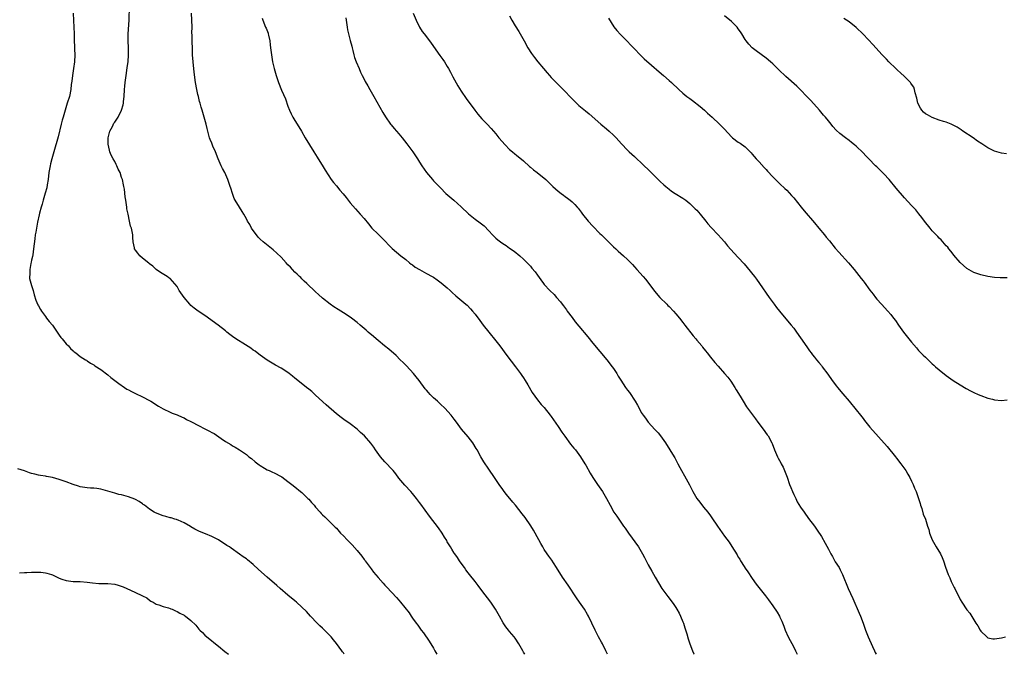
# Model space of a CAD drawing. Units: inches. Extents: x 2619000 to 2622000, y 1479000 to 1482000.
# Drawn here: x 2620850 to 2621134, y 1479000 to 1479183 of the extents above; entities that cross this region are included whole.
import ezdxf

# ---------------------------------------------------------------- set-up
doc = ezdxf.new("R2010")
doc.units = ezdxf.units.IN
doc.header["$MEASUREMENT"] = 0
doc.layers.add('LD26191479_10ft', color=91, linetype='Continuous')

msp = doc.modelspace()

# ---------------------------------------------------------------- linework, layer by layer
at = {"layer": 'LD26191479_10ft'}
for points, elevation in [([(2620995.39, 1479000), (2620995, 1479000.61), (2620994.76, 1479001), (2620993.69, 1479003), (2620992.63, 1479004.63), (2620992.35, 1479005), (2620991, 1479006.62), (2620990.66, 1479007), (2620989.9, 1479007.9), (2620989.08, 1479009.08), (2620988.05, 1479011), (2620987.67, 1479011.67), (2620986.94, 1479013), (2620985.57, 1479015), (2620983, 1479018.39), (2620981.9, 1479019.9), (2620981.02, 1479021.02), (2620979.41, 1479023), (2620979, 1479023.54), (2620978.39, 1479024.39), (2620977.93, 1479025), (2620977, 1479026.31), (2620976.54, 1479027), (2620975.95, 1479027.95), (2620975.15, 1479029), (2620975, 1479029.22), (2620974.35, 1479030.35), (2620973.88, 1479031), (2620973.57, 1479031.57), (2620973, 1479032.49), (2620972.82, 1479032.82), (2620972.21, 1479033.79), (2620971.49, 1479035), (2620970.48, 1479036.48), (2620967.86, 1479039.86), (2620965.32, 1479043.32), (2620965, 1479043.78), (2620964.1, 1479045), (2620963, 1479046.37), (2620962.47, 1479047), (2620960.77, 1479048.77), (2620959, 1479050.86), (2620958.12, 1479052.12), (2620957.36, 1479053), (2620957.21, 1479053.21), (2620957, 1479053.42), (2620955.28, 1479055.28), (2620955, 1479055.55), (2620953.76, 1479057), (2620952.27, 1479059), (2620951.77, 1479059.77), (2620950.94, 1479060.94), (2620949.08, 1479063), (2620947.98, 1479063.98), (2620946.96, 1479065), (2620945, 1479066.49), (2620944.27, 1479067), (2620943.5, 1479067.5), (2620942.33, 1479068.33), (2620941, 1479069.36), (2620937.99, 1479071.99), (2620935, 1479074.81), (2620934.77, 1479075), (2620933.85, 1479075.85), (2620933, 1479076.52), (2620932.35, 1479077), (2620929.39, 1479079.39), (2620929, 1479079.72), (2620928.27, 1479080.27), (2620927.4, 1479081), (2620927, 1479081.28), (2620925, 1479082.53), (2620923.42, 1479083.42), (2620921, 1479084.85), (2620919, 1479086.31), (2620918.63, 1479086.63), (2620917.5, 1479087.5), (2620917, 1479087.79), (2620916.31, 1479088.31), (2620914.71, 1479089.29), (2620912, 1479091), (2620911, 1479091.75), (2620910.26, 1479092.26), (2620909.33, 1479093), (2620909, 1479093.3), (2620906.85, 1479095), (2620903, 1479097.73), (2620901.13, 1479099), (2620899.91, 1479099.91), (2620899, 1479100.69), (2620898.68, 1479101), (2620897, 1479102.95), (2620895.64, 1479105), (2620895, 1479106.09), (2620893.7, 1479107.7), (2620893, 1479108.42), (2620892.66, 1479108.66), (2620892.1, 1479109), (2620890.22, 1479110.22), (2620889, 1479111.06), (2620887.98, 1479111.98), (2620887, 1479112.7), (2620886.86, 1479112.86), (2620885, 1479114.35), (2620884.26, 1479115), (2620883.71, 1479115.71), (2620883, 1479116.6), (2620882.75, 1479117), (2620882.68, 1479117.32), (2620882.35, 1479119), (2620882.26, 1479120.26), (2620882.19, 1479121), (2620882.03, 1479121.97), (2620881.8, 1479123), (2620881.59, 1479123.59), (2620881.3, 1479125), (2620880.84, 1479127), (2620880.54, 1479128.54), (2620880.46, 1479129), (2620880.17, 1479131), (2620880, 1479132), (2620879.8, 1479134.2), (2620879.64, 1479135), (2620879.49, 1479135.49), (2620879.23, 1479137), (2620879, 1479137.63), (2620878.53, 1479139), (2620877.97, 1479139.97), (2620877.62, 1479141), (2620877.38, 1479141.38), (2620877, 1479142.19), (2620876.58, 1479143), (2620876, 1479144), (2620875.63, 1479145), (2620875.19, 1479146.81), (2620875.13, 1479147), (2620875.11, 1479149), (2620875.47, 1479150.53), (2620875.62, 1479151), (2620876.32, 1479152.32), (2620876.77, 1479153.23), (2620877, 1479153.6), (2620877.61, 1479154.39), (2620878.03, 1479155), (2620878.97, 1479157), (2620879.42, 1479158.58), (2620879.5, 1479159), (2620879.54, 1479159.54), (2620879.72, 1479161), (2620879.81, 1479163), (2620879.9, 1479163.9), (2620879.98, 1479165), (2620880.29, 1479167), (2620880.5, 1479168.5), (2620880.64, 1479169.36), (2620880.84, 1479171), (2620881.01, 1479173), (2620880.99, 1479175), (2620880.87, 1479177), (2620880.89, 1479179), (2620881.19, 1479183), (2620881.29, 1479187)], 10240), ([(2620865, 1479185), (2620865.06, 1479182.94), (2620865.18, 1479181), (2620865.26, 1479179), (2620865.3, 1479177), (2620865.39, 1479175.39), (2620865.42, 1479174.58), (2620865.51, 1479173), (2620865.42, 1479171), (2620865.12, 1479169), (2620864.78, 1479167), (2620864.59, 1479165.41), (2620864.46, 1479164.46), (2620864.3, 1479163), (2620863.9, 1479161), (2620863.3, 1479159), (2620862.65, 1479157), (2620862.08, 1479155), (2620861.87, 1479154.13), (2620861.57, 1479153), (2620860.66, 1479149.34), (2620859.45, 1479145), (2620858.84, 1479143), (2620858.45, 1479141.55), (2620858.33, 1479141), (2620858.02, 1479139), (2620857.78, 1479137), (2620857.5, 1479135.5), (2620857.36, 1479134.64), (2620856.96, 1479133.04), (2620856.36, 1479131), (2620856.07, 1479129.93), (2620855.77, 1479129), (2620855.33, 1479127.33), (2620855.22, 1479126.78), (2620854.74, 1479124.74), (2620854.38, 1479123), (2620854.2, 1479121.8), (2620854.04, 1479121), (2620853.91, 1479119.91), (2620853.6, 1479117), (2620853.32, 1479115.32), (2620853.25, 1479114.75), (2620853, 1479113.78), (2620852.87, 1479113.13), (2620852.78, 1479112.78), (2620852.47, 1479111), (2620852.48, 1479109.52), (2620852.39, 1479109), (2620852.44, 1479108.44), (2620853, 1479106.4), (2620853.45, 1479105), (2620853.75, 1479103.75), (2620854.24, 1479102.23), (2620854.84, 1479100.84), (2620855, 1479100.57), (2620855.53, 1479099.53), (2620855.88, 1479099), (2620857, 1479097.48), (2620857.33, 1479097), (2620858.07, 1479096.07), (2620859, 1479094.98), (2620860.38, 1479093), (2620860.62, 1479092.62), (2620861, 1479092.13), (2620861.46, 1479091.46), (2620861.86, 1479091), (2620863, 1479089.62), (2620863.62, 1479089), (2620864.25, 1479088.25), (2620865, 1479087.59), (2620865.31, 1479087.31), (2620865.75, 1479087), (2620867, 1479085.97), (2620868.57, 1479085), (2620868.83, 1479084.83), (2620869, 1479084.73), (2620870.03, 1479084.03), (2620871, 1479083.52), (2620871.28, 1479083.28), (2620873, 1479082.18), (2620875, 1479080.65), (2620875.9, 1479079.9), (2620878.14, 1479078.14), (2620879.81, 1479077), (2620880.54, 1479076.54), (2620881, 1479076.31), (2620881.82, 1479075.82), (2620883, 1479075.26), (2620885, 1479074.27), (2620887, 1479073.21), (2620887.38, 1479073), (2620889.61, 1479071.61), (2620891, 1479070.83), (2620893, 1479069.9), (2620893.62, 1479069.62), (2620895, 1479069.1), (2620896.44, 1479068.44), (2620897, 1479068.21), (2620897.76, 1479067.77), (2620899, 1479067.18), (2620899.33, 1479067), (2620901, 1479066.16), (2620903.17, 1479065), (2620904.4, 1479064.4), (2620905, 1479064.03), (2620905.67, 1479063.67), (2620907.75, 1479062.25), (2620909, 1479061.43), (2620910.52, 1479060.52), (2620911, 1479060.17), (2620911.76, 1479059.76), (2620913, 1479058.96), (2620915, 1479057.61), (2620915.76, 1479057), (2620916.46, 1479056.46), (2620917.56, 1479055.56), (2620918.31, 1479055), (2620918.67, 1479054.67), (2620919, 1479054.44), (2620920.28, 1479053.72), (2620921, 1479053.26), (2620921.57, 1479053), (2620922.52, 1479052.52), (2620923, 1479052.35), (2620925, 1479051.32), (2620925.2, 1479051.2), (2620927, 1479049.9), (2620928.09, 1479049), (2620929, 1479048.29), (2620930.59, 1479047), (2620931, 1479046.66), (2620932.79, 1479045), (2620933, 1479044.78), (2620933.81, 1479043.81), (2620934.57, 1479043), (2620935, 1479042.49), (2620936.34, 1479041), (2620936.64, 1479040.64), (2620937, 1479040.29), (2620937.63, 1479039.63), (2620938.33, 1479039), (2620939, 1479038.36), (2620940.68, 1479036.68), (2620941, 1479036.35), (2620942.2, 1479035), (2620943, 1479034.19), (2620944.1, 1479033), (2620945.57, 1479031.57), (2620947, 1479029.94), (2620948.32, 1479028.32), (2620949, 1479027.36), (2620949.17, 1479027.17), (2620949.27, 1479027), (2620951, 1479024.64), (2620951.74, 1479023.74), (2620953, 1479022.14), (2620954.52, 1479020.52), (2620955, 1479019.95), (2620955.47, 1479019.47), (2620957, 1479017.8), (2620958.36, 1479016.36), (2620959, 1479015.6), (2620959.54, 1479015), (2620961.95, 1479011.95), (2620962.57, 1479011), (2620963, 1479010.38), (2620964, 1479009), (2620964.45, 1479008.45), (2620965.48, 1479007), (2620966.16, 1479006.16), (2620967.8, 1479003.8), (2620969, 1479001.74), (2620969.41, 1479001), (2620969.99, 1479000)], 10230), ([(2621019.27, 1479000), (2621018.78, 1479001), (2621017.77, 1479003), (2621017.51, 1479003.51), (2621016.68, 1479005), (2621015.66, 1479007), (2621014.73, 1479009), (2621013.75, 1479011), (2621013.48, 1479011.48), (2621012.59, 1479013), (2621011.2, 1479015), (2621010.28, 1479016.28), (2621007.93, 1479019.93), (2621006.3, 1479022.3), (2621004.57, 1479025), (2621003.65, 1479026.35), (2621003.14, 1479027.14), (2621002.31, 1479028.31), (2621001.8, 1479029), (2621001, 1479030.24), (2621000.53, 1479031), (2620999.98, 1479031.98), (2620998.33, 1479035), (2620997.85, 1479035.85), (2620997.08, 1479037.08), (2620995.43, 1479039.43), (2620994.58, 1479040.58), (2620992.67, 1479043), (2620991.9, 1479043.9), (2620990.11, 1479046.11), (2620989.43, 1479047), (2620989, 1479047.6), (2620987.95, 1479049), (2620987, 1479050.43), (2620986.59, 1479051), (2620985, 1479053.42), (2620983.56, 1479055.56), (2620982.69, 1479057), (2620981.59, 1479059), (2620981.36, 1479059.36), (2620980.36, 1479061), (2620979, 1479062.77), (2620977.14, 1479065), (2620975.64, 1479067), (2620975, 1479067.89), (2620974.1, 1479069), (2620972.3, 1479071), (2620971, 1479072.18), (2620970.14, 1479073), (2620969, 1479074.03), (2620968.02, 1479075), (2620967.53, 1479075.53), (2620967, 1479076.22), (2620966.63, 1479076.63), (2620964.9, 1479079), (2620964.06, 1479080.06), (2620963.25, 1479081), (2620961.2, 1479083.2), (2620960.22, 1479084.22), (2620959.4, 1479085), (2620958.21, 1479086.21), (2620956.08, 1479088.08), (2620954.92, 1479089), (2620953, 1479090.57), (2620952.51, 1479091), (2620951.68, 1479091.68), (2620950.2, 1479093), (2620949.54, 1479093.54), (2620947.88, 1479095), (2620947, 1479095.72), (2620945.34, 1479097), (2620945, 1479097.25), (2620943, 1479098.56), (2620941.48, 1479099.48), (2620940.26, 1479100.26), (2620939.17, 1479101), (2620937, 1479102.8), (2620935.86, 1479103.86), (2620935, 1479104.63), (2620932.44, 1479107), (2620931.72, 1479107.72), (2620931, 1479108.37), (2620930.69, 1479108.69), (2620930.34, 1479109), (2620929.69, 1479109.69), (2620929, 1479110.31), (2620928.35, 1479111), (2620927.72, 1479111.72), (2620927, 1479112.41), (2620926.48, 1479113), (2620925, 1479114.58), (2620923.8, 1479115.8), (2620922.71, 1479116.71), (2620919.86, 1479119), (2620919, 1479119.81), (2620918.41, 1479120.41), (2620917.88, 1479121), (2620917, 1479122.25), (2620916.51, 1479123), (2620916, 1479123.99), (2620915.36, 1479125), (2620915, 1479125.67), (2620914.24, 1479127), (2620913.78, 1479127.78), (2620912.98, 1479129), (2620911.77, 1479131), (2620911.5, 1479131.5), (2620910.96, 1479132.96), (2620910.49, 1479134.49), (2620910.35, 1479135), (2620909.66, 1479137), (2620908.75, 1479139), (2620908.14, 1479140.14), (2620907.74, 1479141), (2620906.88, 1479143), (2620906.07, 1479145), (2620905.33, 1479146.67), (2620905, 1479147.5), (2620904.53, 1479148.53), (2620904.36, 1479149), (2620904.19, 1479149.81), (2620903.72, 1479151.72), (2620903.44, 1479153), (2620902.85, 1479155), (2620902.39, 1479156.39), (2620902.24, 1479157), (2620901.92, 1479157.92), (2620901.69, 1479159), (2620901.5, 1479159.5), (2620901.15, 1479161), (2620901, 1479161.58), (2620900.68, 1479163), (2620900.31, 1479165), (2620899.95, 1479167.95), (2620899.64, 1479171), (2620899.49, 1479173), (2620899.41, 1479174.59), (2620899.33, 1479177), (2620899.31, 1479178.69), (2620899.29, 1479179.29), (2620899.31, 1479181), (2620899.29, 1479183), (2620899.18, 1479185)], 10250), ([(2620919.55, 1479183.55), (2620919.76, 1479183), (2620920.57, 1479181), (2620920.71, 1479180.71), (2620921.25, 1479179.25), (2620921.32, 1479179), (2620921.38, 1479178.62), (2620921.75, 1479177), (2620921.9, 1479175.9), (2620921.99, 1479175), (2620922.21, 1479173), (2620922.56, 1479171), (2620923.06, 1479169), (2620923.65, 1479167), (2620924.32, 1479165), (2620925.18, 1479162.82), (2620926.25, 1479160.25), (2620927, 1479158.18), (2620927.46, 1479157), (2620927.93, 1479155.93), (2620928.42, 1479155), (2620929, 1479154.03), (2620929.69, 1479153), (2620930.9, 1479151), (2620931.97, 1479149), (2620934.51, 1479145), (2620935.44, 1479143.44), (2620935.73, 1479143), (2620936.87, 1479141.13), (2620937.7, 1479139.7), (2620939.5, 1479137), (2620940.13, 1479136.13), (2620941, 1479135.17), (2620941.98, 1479133.98), (2620942.91, 1479132.91), (2620943.78, 1479131.78), (2620944.42, 1479131), (2620945, 1479130.25), (2620946.51, 1479128.51), (2620947.89, 1479127), (2620949, 1479125.74), (2620950.22, 1479124.22), (2620951.26, 1479123), (2620953, 1479121.2), (2620954.13, 1479120.13), (2620957.11, 1479117.11), (2620959.6, 1479115), (2620961, 1479113.89), (2620962.08, 1479113), (2620962.6, 1479112.6), (2620963, 1479112.34), (2620963.76, 1479111.76), (2620965, 1479111.06), (2620966.28, 1479110.28), (2620967, 1479109.91), (2620968.64, 1479109), (2620969, 1479108.78), (2620970.07, 1479108.07), (2620971.25, 1479107.24), (2620973, 1479105.75), (2620973.82, 1479105), (2620974.42, 1479104.42), (2620975.48, 1479103.48), (2620978.38, 1479101), (2620978.7, 1479100.7), (2620979.67, 1479099.67), (2620980.28, 1479099), (2620981, 1479098.13), (2620982.35, 1479096.35), (2620983.35, 1479095), (2620984.96, 1479092.95), (2620987, 1479090.47), (2620988.14, 1479089), (2620990.2, 1479086.2), (2620992.72, 1479083), (2620994.15, 1479081), (2620994.48, 1479080.48), (2620995, 1479079.75), (2620995.48, 1479079), (2620996.21, 1479077.79), (2620997.53, 1479075.53), (2620999, 1479073.47), (2621000.12, 1479072.12), (2621001, 1479071.2), (2621002.72, 1479069), (2621003, 1479068.62), (2621003.65, 1479067.65), (2621005, 1479065.69), (2621006.08, 1479064.08), (2621006.91, 1479062.91), (2621008.61, 1479060.61), (2621009.52, 1479059.52), (2621009.98, 1479059), (2621011, 1479057.66), (2621011.47, 1479057), (2621012.74, 1479055), (2621013, 1479054.54), (2621014.25, 1479052.25), (2621014.97, 1479051), (2621016.32, 1479049), (2621017.77, 1479047), (2621018.99, 1479045), (2621020, 1479043), (2621021.09, 1479041), (2621021.89, 1479039.89), (2621022.47, 1479039), (2621022.71, 1479038.71), (2621023.89, 1479037), (2621024.37, 1479036.37), (2621025.26, 1479035), (2621028.15, 1479031), (2621029, 1479029.66), (2621029.38, 1479029), (2621029.92, 1479027.92), (2621031, 1479025.86), (2621032, 1479024), (2621033, 1479022.24), (2621034.95, 1479019), (2621036.64, 1479016.64), (2621037.89, 1479015), (2621038.36, 1479014.36), (2621039, 1479013.47), (2621039.29, 1479013), (2621039.9, 1479011.9), (2621040.33, 1479011), (2621041, 1479009.39), (2621041.14, 1479009), (2621041.59, 1479007.59), (2621042.1, 1479005.9), (2621042.49, 1479004.49), (2621043.01, 1479003.01), (2621043.81, 1479001), (2621044.18, 1479000.18), (2621044.27, 1479000)], 10260), ([(2620943.67, 1479183.67), (2620943.8, 1479183), (2620944.09, 1479181), (2620944.23, 1479180.23), (2620944.48, 1479179), (2620945, 1479177.14), (2620945.45, 1479175.45), (2620945.54, 1479175), (2620945.72, 1479174.28), (2620946.05, 1479173), (2620946.26, 1479172.26), (2620946.7, 1479171), (2620947.54, 1479169), (2620947.99, 1479167.99), (2620948.46, 1479167), (2620949, 1479165.92), (2620949.32, 1479165.32), (2620950.04, 1479164.03), (2620950.67, 1479163), (2620951.83, 1479161), (2620954.35, 1479156.35), (2620955.13, 1479155.13), (2620956.64, 1479153), (2620956.8, 1479152.8), (2620957.71, 1479151.71), (2620959, 1479150.21), (2620960.02, 1479149), (2620961.34, 1479147.34), (2620963.04, 1479145), (2620964.39, 1479143), (2620965, 1479142.04), (2620965.69, 1479141), (2620967.03, 1479139.03), (2620968.69, 1479137), (2620969, 1479136.65), (2620969.83, 1479135.82), (2620971, 1479134.59), (2620972.6, 1479133), (2620974.84, 1479131), (2620977, 1479129.1), (2620979.09, 1479127.09), (2620981, 1479125.54), (2620982.49, 1479124.49), (2620983.62, 1479123.62), (2620985, 1479122.18), (2620986.05, 1479121), (2620986.52, 1479120.52), (2620987, 1479120.07), (2620987.61, 1479119.61), (2620988.39, 1479119), (2620989, 1479118.57), (2620989.99, 1479117.99), (2620991, 1479117.22), (2620992.29, 1479116.29), (2620993.92, 1479115), (2620995, 1479114.06), (2620996.06, 1479113), (2620996.51, 1479112.51), (2620997, 1479111.96), (2620997.44, 1479111.44), (2620998.33, 1479110.33), (2620999, 1479109.4), (2621000.04, 1479108.04), (2621000.79, 1479107), (2621001, 1479106.74), (2621002.62, 1479105), (2621003.84, 1479103.84), (2621004.54, 1479103), (2621005.68, 1479101.68), (2621006.16, 1479101), (2621006.54, 1479100.54), (2621007.39, 1479099.39), (2621007.64, 1479099), (2621009, 1479097.17), (2621009.95, 1479095.95), (2621011, 1479094.67), (2621013.61, 1479091.61), (2621015, 1479089.83), (2621017, 1479087.33), (2621019.02, 1479085), (2621020.6, 1479083), (2621021, 1479082.45), (2621021.89, 1479081), (2621022.29, 1479080.29), (2621023.07, 1479079.07), (2621024.44, 1479077), (2621025, 1479076.25), (2621025.55, 1479075.55), (2621027.25, 1479073), (2621027.92, 1479071.92), (2621028.36, 1479071), (2621029, 1479069.8), (2621029.52, 1479069), (2621030.17, 1479068.17), (2621031, 1479066.96), (2621032.89, 1479064.89), (2621033, 1479064.75), (2621033.86, 1479063.86), (2621034.54, 1479063), (2621036, 1479061), (2621037.27, 1479059), (2621038.45, 1479057), (2621038.67, 1479056.67), (2621039.37, 1479055.37), (2621039.53, 1479055), (2621040.11, 1479053.89), (2621040.59, 1479053), (2621041.46, 1479051.46), (2621042.88, 1479048.88), (2621043.57, 1479047.57), (2621043.83, 1479047), (2621045, 1479045), (2621045.88, 1479043.88), (2621047, 1479042.48), (2621048.23, 1479041), (2621049, 1479039.93), (2621049.4, 1479039.4), (2621051, 1479036.95), (2621053, 1479034.12), (2621054.33, 1479032.33), (2621055.13, 1479031.13), (2621056.66, 1479028.66), (2621057, 1479028.07), (2621057.41, 1479027.41), (2621057.63, 1479027), (2621058.69, 1479025.31), (2621059, 1479024.83), (2621059.75, 1479023.75), (2621061, 1479021.86), (2621062.2, 1479020.2), (2621064.84, 1479016.84), (2621065.68, 1479015.68), (2621067, 1479013.96), (2621068.18, 1479012.18), (2621068.86, 1479011), (2621069, 1479010.72), (2621069.54, 1479009.54), (2621070.11, 1479008.11), (2621070.53, 1479007), (2621071.41, 1479005), (2621073, 1479002.05), (2621073.52, 1479001), (2621073.96, 1479000)], 10270), ([(2620963.18, 1479185), (2620963.98, 1479183), (2620964.96, 1479181), (2620965.75, 1479179.75), (2620966.32, 1479179), (2620967.91, 1479177), (2620968.38, 1479176.38), (2620970.82, 1479172.82), (2620971.67, 1479171.67), (2620972.15, 1479171), (2620973, 1479169.65), (2620973.37, 1479169), (2620973.95, 1479167.95), (2620974.62, 1479166.63), (2620976.03, 1479164.03), (2620977, 1479162.48), (2620978.43, 1479160.43), (2620980.94, 1479157), (2620981.86, 1479155.86), (2620983, 1479154.55), (2620984.53, 1479153), (2620985.71, 1479151.71), (2620986.32, 1479151), (2620987, 1479150.17), (2620987.92, 1479149), (2620989.66, 1479147), (2620991, 1479145.71), (2620991.79, 1479145), (2620992.45, 1479144.45), (2620993, 1479144.03), (2620995, 1479142.42), (2620996.77, 1479140.77), (2620997, 1479140.61), (2620997.84, 1479139.84), (2620998.98, 1479139), (2621001.43, 1479137), (2621002.24, 1479136.24), (2621003, 1479135.46), (2621003.48, 1479135), (2621005, 1479133.67), (2621005.84, 1479133), (2621006.51, 1479132.51), (2621007, 1479132.11), (2621007.66, 1479131.66), (2621008.49, 1479131), (2621009, 1479130.56), (2621009.81, 1479129.81), (2621010.48, 1479129), (2621010.73, 1479128.73), (2621011.61, 1479127.61), (2621012.04, 1479127), (2621013.67, 1479125), (2621015, 1479123.53), (2621017, 1479121.45), (2621017.51, 1479121), (2621019.52, 1479119), (2621021, 1479117.62), (2621021.62, 1479117), (2621022.34, 1479116.34), (2621023.89, 1479115), (2621025, 1479113.95), (2621025.96, 1479113), (2621026.45, 1479112.45), (2621027, 1479111.85), (2621027.75, 1479111), (2621029.57, 1479109), (2621030.23, 1479108.23), (2621031.22, 1479107), (2621032.8, 1479104.8), (2621034.36, 1479103), (2621036.36, 1479101), (2621036.67, 1479100.67), (2621037, 1479100.36), (2621038.31, 1479099), (2621039, 1479098.25), (2621040.03, 1479097), (2621041, 1479095.76), (2621041.56, 1479095), (2621043.94, 1479091.94), (2621044.76, 1479091), (2621045, 1479090.68), (2621046.44, 1479089), (2621046.67, 1479088.67), (2621047.55, 1479087.55), (2621048.06, 1479087), (2621049, 1479085.77), (2621050.23, 1479084.23), (2621051.15, 1479083.15), (2621053.05, 1479081), (2621053.95, 1479079.95), (2621054.81, 1479078.81), (2621055.98, 1479077), (2621056.35, 1479076.35), (2621057.5, 1479074.5), (2621058.39, 1479073), (2621059.38, 1479071.38), (2621061.06, 1479069.06), (2621061.97, 1479067.97), (2621062.68, 1479067), (2621064.21, 1479065), (2621065.34, 1479063.34), (2621065.6, 1479063), (2621066.69, 1479061), (2621066.79, 1479060.79), (2621067.45, 1479059), (2621068.29, 1479057), (2621068.55, 1479056.55), (2621069.24, 1479055.24), (2621069.36, 1479055), (2621069.96, 1479053.96), (2621070.35, 1479053), (2621070.56, 1479052.56), (2621071.09, 1479051.09), (2621071.8, 1479049), (2621072.14, 1479048.14), (2621072.61, 1479047), (2621073, 1479046.13), (2621073.57, 1479045), (2621074.03, 1479044.03), (2621075, 1479042.42), (2621075.97, 1479041), (2621077.23, 1479039.23), (2621078.96, 1479036.96), (2621079.8, 1479035.8), (2621081, 1479033.97), (2621082.1, 1479032.1), (2621083, 1479030.31), (2621083.69, 1479029), (2621084.19, 1479028.19), (2621085, 1479026.73), (2621086.1, 1479025), (2621086.41, 1479024.41), (2621087.1, 1479023), (2621088.76, 1479019), (2621090.1, 1479016.1), (2621091.88, 1479011.88), (2621092.25, 1479011), (2621093.03, 1479009), (2621093.74, 1479007), (2621094.5, 1479005), (2621095.72, 1479002.28), (2621096.32, 1479001), (2621096.55, 1479000.55), (2621096.78, 1479000)], 10280), ([(2620991, 1479184.25), (2620991.67, 1479183), (2620992.63, 1479181.37), (2620993.67, 1479179.67), (2620995.15, 1479177), (2620996.29, 1479175), (2620997.34, 1479173.34), (2620998.17, 1479172.17), (2620999.09, 1479171), (2621000.78, 1479169), (2621001.81, 1479167.81), (2621002.5, 1479167), (2621003, 1479166.44), (2621004.4, 1479165), (2621004.68, 1479164.68), (2621006.4, 1479163), (2621009, 1479160.25), (2621010.28, 1479159), (2621011, 1479158.38), (2621012.86, 1479156.86), (2621013.94, 1479155.94), (2621017.33, 1479153), (2621019, 1479151.61), (2621019.7, 1479151), (2621021, 1479149.79), (2621021.79, 1479149), (2621023.29, 1479147.29), (2621025, 1479145.48), (2621025.51, 1479145), (2621027, 1479143.65), (2621027.75, 1479143), (2621029, 1479141.86), (2621029.86, 1479141), (2621031, 1479139.92), (2621031.85, 1479139), (2621033, 1479137.9), (2621033.9, 1479137), (2621034.43, 1479136.43), (2621035.46, 1479135.46), (2621036.06, 1479135), (2621037, 1479134.2), (2621037.68, 1479133.68), (2621038.82, 1479133), (2621041, 1479131.59), (2621041.84, 1479131), (2621043, 1479130.11), (2621044.59, 1479128.59), (2621045, 1479128.17), (2621046.03, 1479127), (2621047.67, 1479125), (2621048.24, 1479124.24), (2621049.15, 1479123.15), (2621051.2, 1479121), (2621052.06, 1479120.06), (2621053, 1479119.01), (2621053.91, 1479117.91), (2621054.85, 1479116.85), (2621055.8, 1479115.79), (2621057, 1479114.51), (2621058.67, 1479112.67), (2621059.6, 1479111.6), (2621061.67, 1479109), (2621062.22, 1479108.22), (2621063.14, 1479107), (2621065.87, 1479103), (2621067.33, 1479101), (2621068.05, 1479100.05), (2621068.88, 1479099), (2621071.68, 1479095.68), (2621072.3, 1479095), (2621073, 1479094.1), (2621073.81, 1479093), (2621075, 1479091.31), (2621076.74, 1479088.74), (2621077, 1479088.39), (2621077.54, 1479087.54), (2621078.01, 1479087), (2621078.4, 1479086.41), (2621079, 1479085.71), (2621079.59, 1479085), (2621080.2, 1479084.2), (2621081, 1479083.29), (2621081.23, 1479083), (2621082.83, 1479080.83), (2621084.11, 1479079), (2621085.35, 1479077.35), (2621085.63, 1479077), (2621087.2, 1479075.2), (2621089, 1479073.03), (2621091, 1479070.56), (2621092.29, 1479069), (2621093, 1479068.05), (2621093.47, 1479067.47), (2621095, 1479065.5), (2621099.95, 1479059.95), (2621102.35, 1479057), (2621102.63, 1479056.63), (2621103.92, 1479055), (2621105.4, 1479053), (2621105.97, 1479051.97), (2621106.56, 1479051), (2621107, 1479049.95), (2621107.48, 1479049), (2621107.9, 1479047.9), (2621108.33, 1479047), (2621109, 1479045), (2621109.48, 1479043.48), (2621109.61, 1479043), (2621109.95, 1479042.05), (2621110.4, 1479040.4), (2621110.99, 1479038.99), (2621111.57, 1479037), (2621111.97, 1479035.97), (2621112.16, 1479035), (2621112.99, 1479033), (2621113.73, 1479031.73), (2621114.15, 1479031), (2621115.37, 1479029), (2621115.89, 1479027.89), (2621116.25, 1479027), (2621116.82, 1479025.18), (2621117.58, 1479023), (2621118.02, 1479022.02), (2621118.45, 1479021), (2621118.63, 1479020.63), (2621119, 1479019.82), (2621119.3, 1479019.3), (2621119.46, 1479019), (2621119.88, 1479018.12), (2621120.64, 1479016.64), (2621121, 1479015.84), (2621121.53, 1479015), (2621123, 1479012.87), (2621123.86, 1479011.86), (2621125.59, 1479009), (2621126.18, 1479008.18), (2621126.77, 1479007), (2621127, 1479006.66), (2621128.72, 1479005), (2621129, 1479004.8), (2621130.5, 1479004.5), (2621131, 1479004.42), (2621133, 1479004.74), (2621134.15, 1479005)], 10290), ([(2621019.52, 1479183.52), (2621021.08, 1479181.08), (2621021.96, 1479179.96), (2621023, 1479178.86), (2621025, 1479176.87), (2621025.88, 1479175.88), (2621029.86, 1479171.86), (2621031.98, 1479170.02), (2621034.11, 1479168.11), (2621035.45, 1479167), (2621037, 1479165.62), (2621037.68, 1479165), (2621039.79, 1479163), (2621041, 1479161.93), (2621042.14, 1479161), (2621043, 1479160.35), (2621043.79, 1479159.79), (2621046.03, 1479158.03), (2621047.23, 1479157), (2621048.14, 1479156.14), (2621049.43, 1479155), (2621051.6, 1479153), (2621052.29, 1479152.29), (2621053, 1479151.49), (2621055, 1479149.31), (2621055.36, 1479149), (2621057, 1479147.83), (2621057.51, 1479147.51), (2621059, 1479146.4), (2621060.68, 1479144.68), (2621061, 1479144.3), (2621061.61, 1479143.61), (2621062.12, 1479143), (2621062.56, 1479142.56), (2621063, 1479142.07), (2621064.51, 1479140.51), (2621065, 1479139.93), (2621065.45, 1479139.45), (2621067, 1479137.74), (2621067.73, 1479137), (2621069, 1479135.77), (2621070.44, 1479134.44), (2621071, 1479133.89), (2621072.4, 1479132.4), (2621073, 1479131.69), (2621075.13, 1479129), (2621075.98, 1479127.98), (2621079, 1479124.52), (2621080.29, 1479123), (2621081.91, 1479121), (2621082.38, 1479120.38), (2621083.28, 1479119.28), (2621085, 1479117.24), (2621086.04, 1479116.04), (2621088.77, 1479113), (2621090.47, 1479111), (2621092.49, 1479108.49), (2621093, 1479107.79), (2621093.36, 1479107.36), (2621095, 1479105.11), (2621095.92, 1479103.92), (2621096.59, 1479103), (2621097, 1479102.5), (2621098.32, 1479101), (2621100.18, 1479099), (2621101, 1479098.04), (2621101.84, 1479097), (2621102.34, 1479096.34), (2621103.28, 1479095), (2621104.73, 1479093), (2621107, 1479090.08), (2621108.39, 1479088.39), (2621109, 1479087.67), (2621109.66, 1479087), (2621110.35, 1479086.35), (2621111, 1479085.7), (2621111.77, 1479085), (2621112.43, 1479084.43), (2621113, 1479083.86), (2621113.46, 1479083.46), (2621113.94, 1479083), (2621115, 1479082.06), (2621117, 1479080.46), (2621119.02, 1479079.02), (2621121, 1479077.73), (2621122.73, 1479076.73), (2621124.04, 1479076.04), (2621125, 1479075.56), (2621126.28, 1479075), (2621127, 1479074.66), (2621129, 1479073.95), (2621130.36, 1479073.64), (2621131, 1479073.47), (2621133, 1479073.25), (2621134.61, 1479073.39)], 10300), ([(2621134.63, 1479108.63), (2621133, 1479108.59), (2621132.6, 1479108.6), (2621131, 1479108.73), (2621129, 1479109.01), (2621127, 1479109.46), (2621125.88, 1479109.88), (2621125, 1479110.16), (2621123, 1479111.3), (2621121, 1479113.09), (2621119.22, 1479115.22), (2621119, 1479115.47), (2621118.34, 1479116.34), (2621117.78, 1479117), (2621117.44, 1479117.44), (2621117, 1479117.9), (2621115.56, 1479119.56), (2621115, 1479120.11), (2621114.58, 1479120.58), (2621113, 1479122.24), (2621112.34, 1479123), (2621110.77, 1479125), (2621110.02, 1479126.02), (2621109.13, 1479127.13), (2621108.21, 1479128.21), (2621107, 1479129.51), (2621105, 1479131.73), (2621102.55, 1479134.55), (2621100.5, 1479137), (2621099, 1479138.67), (2621097.81, 1479139.81), (2621097, 1479140.62), (2621096.6, 1479141), (2621094.65, 1479143), (2621093.82, 1479143.82), (2621093, 1479144.71), (2621091, 1479146.64), (2621090.56, 1479147), (2621089.67, 1479147.67), (2621089, 1479148.26), (2621087.94, 1479149), (2621086.28, 1479150.28), (2621085.23, 1479151.23), (2621084.3, 1479152.3), (2621083.77, 1479153), (2621083, 1479153.94), (2621082.16, 1479155), (2621081.61, 1479155.61), (2621080.45, 1479157), (2621078.83, 1479158.83), (2621077.86, 1479159.86), (2621073.92, 1479163.92), (2621070.7, 1479166.7), (2621068.67, 1479168.67), (2621067, 1479170.36), (2621066.27, 1479171), (2621065, 1479172.06), (2621062.13, 1479174.13), (2621061, 1479175.01), (2621060.02, 1479176.02), (2621059.27, 1479177), (2621059, 1479177.4), (2621058.01, 1479179), (2621057.61, 1479179.61), (2621057, 1479180.53), (2621056.63, 1479181), (2621055, 1479182.57), (2621053, 1479184.23)], 10310), ([(2621134.45, 1479144.45), (2621133, 1479144.6), (2621131, 1479145.17), (2621129, 1479146.14), (2621127.26, 1479147.26), (2621126.07, 1479148.07), (2621124.82, 1479149), (2621121.84, 1479151), (2621121.33, 1479151.33), (2621121, 1479151.49), (2621120.13, 1479152.13), (2621119, 1479152.7), (2621118.82, 1479152.82), (2621118.47, 1479153), (2621117, 1479153.55), (2621116.27, 1479153.73), (2621115, 1479154.16), (2621113, 1479154.88), (2621111.63, 1479155.63), (2621111, 1479156), (2621110.45, 1479156.45), (2621109.94, 1479157), (2621109.55, 1479157.55), (2621108.79, 1479159), (2621108.49, 1479160.49), (2621108.01, 1479161.99), (2621107.85, 1479163), (2621107.65, 1479163.65), (2621107, 1479164.56), (2621106.83, 1479164.83), (2621106.68, 1479165), (2621105, 1479166.7), (2621103.83, 1479167.83), (2621103, 1479168.53), (2621102.49, 1479169), (2621100.46, 1479171), (2621099.78, 1479171.78), (2621098.55, 1479173), (2621096.7, 1479175), (2621095.9, 1479175.9), (2621093, 1479178.96), (2621091, 1479180.92), (2621089, 1479182.47), (2621088.24, 1479183), (2621087.44, 1479183.44)], 10320), ([(2620943.26, 1479000), (2620943, 1479000.38), (2620942.72, 1479000.72), (2620942.56, 1479001), (2620941, 1479003.14), (2620940.15, 1479004.15), (2620939.48, 1479005), (2620939, 1479005.55), (2620937, 1479007.56), (2620936.25, 1479008.25), (2620935.47, 1479009), (2620933.55, 1479011), (2620932.34, 1479012.34), (2620931, 1479013.62), (2620929.5, 1479015), (2620929, 1479015.4), (2620927, 1479017.07), (2620924.76, 1479019), (2620923.83, 1479019.83), (2620921, 1479022.23), (2620918.48, 1479024.48), (2620917, 1479025.91), (2620915.29, 1479027.29), (2620915, 1479027.55), (2620914.09, 1479028.09), (2620913, 1479028.93), (2620910.58, 1479030.58), (2620910.09, 1479031), (2620909.41, 1479031.41), (2620909, 1479031.69), (2620908.18, 1479032.18), (2620907, 1479033.01), (2620905, 1479034.01), (2620903.21, 1479034.79), (2620901.47, 1479035.47), (2620900.14, 1479036.14), (2620899, 1479036.77), (2620898.86, 1479036.86), (2620897, 1479037.96), (2620895.34, 1479038.66), (2620895, 1479038.83), (2620894.88, 1479038.88), (2620894.39, 1479039), (2620893.34, 1479039.34), (2620893, 1479039.39), (2620891.79, 1479039.79), (2620891, 1479039.96), (2620888.79, 1479040.79), (2620888.4, 1479041), (2620887, 1479041.9), (2620885.55, 1479043), (2620885.25, 1479043.25), (2620885, 1479043.41), (2620884.08, 1479044.08), (2620883, 1479044.69), (2620882.79, 1479044.79), (2620881, 1479045.48), (2620880.34, 1479045.66), (2620879, 1479045.98), (2620878.15, 1479046.15), (2620877, 1479046.45), (2620875, 1479047.09), (2620873, 1479047.66), (2620871.82, 1479047.82), (2620871, 1479047.91), (2620869.98, 1479047.98), (2620869, 1479048.02), (2620867, 1479048.36), (2620866.51, 1479048.51), (2620865, 1479049.02), (2620863, 1479049.78), (2620861, 1479050.47), (2620859, 1479051.01), (2620857.3, 1479051.3), (2620857, 1479051.37), (2620855.57, 1479051.57), (2620855, 1479051.67), (2620853.94, 1479051.94), (2620853, 1479052.2), (2620852.41, 1479052.41), (2620850.92, 1479052.92), (2620849, 1479053.48)], 10220), ([(2620849.47, 1479023.47), (2620851, 1479023.56), (2620851.62, 1479023.62), (2620853, 1479023.73), (2620855, 1479023.73), (2620855.67, 1479023.67), (2620857, 1479023.49), (2620857.41, 1479023.41), (2620858.72, 1479023), (2620859, 1479022.91), (2620861, 1479021.99), (2620861.71, 1479021.71), (2620863, 1479021.27), (2620865, 1479021.04), (2620867, 1479021), (2620869, 1479020.84), (2620870.61, 1479020.61), (2620872.45, 1479020.45), (2620874.41, 1479020.41), (2620875, 1479020.42), (2620877, 1479020.22), (2620877.96, 1479019.96), (2620879.45, 1479019.45), (2620880.48, 1479019), (2620881.54, 1479018.46), (2620883, 1479017.8), (2620884.84, 1479017), (2620885, 1479016.9), (2620886.25, 1479016.25), (2620887, 1479015.61), (2620887.38, 1479015.38), (2620888.11, 1479015), (2620889, 1479014.48), (2620889.69, 1479014.31), (2620891, 1479013.82), (2620892.56, 1479013.44), (2620893, 1479013.25), (2620893.15, 1479013.15), (2620893.54, 1479013), (2620894.5, 1479012.5), (2620895, 1479012.36), (2620895.83, 1479011.83), (2620897, 1479011.26), (2620897.16, 1479011.16), (2620897.39, 1479011), (2620899, 1479009.77), (2620900.4, 1479008.4), (2620901, 1479007.63), (2620901.3, 1479007.3), (2620901.54, 1479007), (2620902.3, 1479006.3), (2620903, 1479005.51), (2620903.57, 1479005), (2620904.41, 1479004.41), (2620905, 1479003.89), (2620905.5, 1479003.5), (2620906.08, 1479003), (2620907, 1479002.3), (2620908.81, 1479000.81), (2620909.88, 1479000)], 10210)]:
    msp.add_lwpolyline(points, dxfattribs=dict(at, elevation=elevation))

doc.saveas('drawing.dxf')
